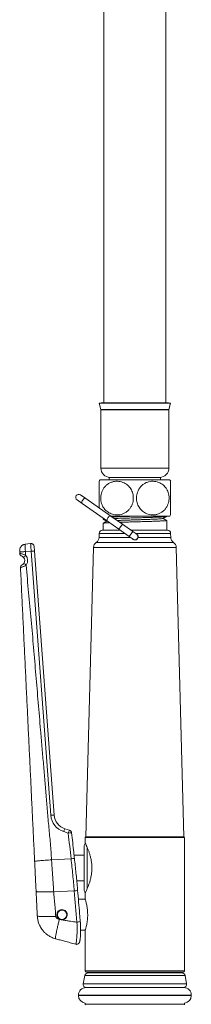
# Model space of a CAD drawing. Units: millimetres. Extents: x -11972 to 16719, y -20274 to 15858.
# Drawn here: x 15614 to 16719, y 2839 to 9166 of the extents above; entities that cross this region are included whole.
import ezdxf

# ---------------------------------------------------------------- set-up
doc = ezdxf.new("R2010")
doc.units = ezdxf.units.MM
doc.header["$LTSCALE"] = 20

msp = doc.modelspace()

# ---------------------------------------------------------------- linework, layer by layer
at = {"color": 7, "linetype": 'Continuous', "lineweight": 15}
for p, q in [((16155.6, 12085), (16155.6, 6705)), ((16555.6, 6705), (16555.6, 12085)), ((16139.1, 6705), (16125.6, 6701.4)), ((16125.6, 6701.4), (16136.3, 6661.6)), ((16585.6, 6701.4), (16125.6, 6701.4)), ((16136.6, 6659), (16136.6, 6285)), ((16572.1, 6705), (16139.1, 6705)), ((16585.6, 6701.4), (16572.1, 6705)), ((16574.6, 6285), (16574.6, 6659)), ((16574.9, 6661.6), (16585.6, 6701.4)), ((16131.2, 6209), (16580, 6209)), ((16190.6, 6225), (16190.6, 6209)), ((16520.6, 6225), (16190.6, 6225)), ((16520.6, 6209), (16520.6, 6225)), ((16585.6, 5983.8), (16585.6, 6200)), ((15983.7, 6080), (16016.5, 6057)), ((16039.4, 6089.8), (16006.6, 6112.7)), ((16201.6, 5976.2), (16039.4, 6089.8)), ((16016.5, 6057), (16178.7, 5943.4)), ((16131.2, 5975), (16133.6, 5975)), ((16150.6, 5963.1), (16150.6, 5955.9)), ((16275.4, 5924.6), (16201.6, 5976.2)), ((16203.4, 5975), (16580, 5975)), ((16560.6, 5974), (16560.6, 5975)), ((16560.6, 5937.7), (16560.6, 5948.5)), ((16145.6, 5885), (16262.2, 5885)), ((16150.6, 5930.4), (16150.6, 5885)), ((16178.7, 5943.4), (16252.4, 5891.8)), ((16252.4, 5891.8), (16319.6, 5844.8)), ((16342.5, 5877.6), (16275.4, 5924.6)), ((16331.9, 5885), (16355.6, 5885)), ((16355.6, 5885), (16560.6, 5885)), ((16560.6, 5912.2), (16560.6, 5925)), ((16560.6, 5885), (16560.6, 5912.2)), ((16560.6, 5885), (16565.6, 5885)), ((16125.6, 5865.5), (16124.9, 5839.5)), ((16319.6, 5844.8), (16344.1, 5827.6)), ((16367.1, 5860.4), (16342.5, 5877.6)), ((16586.3, 5839.5), (16585.6, 5865.5)), ((15649, 5795.5), (15684.9, 5800.4)), ((15707.6, 5782), (15709.9, 5750.9)), ((16089.3, 5775), (16040.6, 3915)), ((16670.6, 3915), (16621.9, 5775)), ((15709.9, 5750.9), (15836.2, 4054.9)), ((15905.4, 3967.1), (15934.7, 3957.7)), ((16039.6, 3915), (16035.6, 3911)), ((16035.6, 3911), (16035.6, 3875.4)), ((16355.6, 3911), (16035.6, 3911)), ((16355.6, 3915), (16039.6, 3915)), ((16040.6, 3915), (16355.6, 3915)), ((16671.6, 3915), (16355.6, 3915)), ((16675.6, 3911), (16355.6, 3911)), ((16675.6, 3911), (16671.6, 3915)), ((16675.6, 3055), (16675.6, 3911)), ((16029.6, 3798), (15964.4, 3798)), ((16029.6, 3575), (16029.6, 3855)), ((15981.6, 3632), (16029.6, 3632)), ((16035.6, 3554), (16035.6, 3515.7)), ((16035.9, 3515), (15992, 3515)), ((15874.7, 3441.5), (15870.3, 3439.6)), ((15878.8, 3443.7), (15874.7, 3441.5)), ((16006.7, 3315), (16035.9, 3315)), ((16035.6, 3314.3), (16035.6, 3055)), ((15975.2, 3225.4), (15975.4, 3225.3)), ((16355.6, 3045), (16045.6, 3045)), ((16052.4, 3041), (16355.6, 3041)), ((16086.6, 3045), (16082.6, 3041)), ((16665.6, 3045), (16355.6, 3045)), ((16355.6, 3041), (16658.8, 3041)), ((16628.6, 3041), (16624.6, 3045)), ((16032.7, 3024.5), (16023.2, 2970.5)), ((16688, 2970.5), (16678.5, 3024.5)), ((16040.6, 2947), (16355.6, 2947)), ((16355.6, 2947), (16670.6, 2947)), ((15992.6, 2899), (15992.6, 2895)), ((16035.6, 2847.2), (16035.6, 2839.5)), ((16675.6, 2839.5), (16675.6, 2847.2)), ((16718.6, 2895), (16718.6, 2899))]:
    msp.add_line(p, q, dxfattribs=at)
at = {"color": 8, "linetype": 'Continuous', "lineweight": 0}
for p, q in [((16574.9, 6661.6), (16136.3, 6661.6)), ((16574.6, 6659), (16136.6, 6659)), ((16574.6, 6285), (16136.6, 6285)), ((16275.4, 5924.6), (16252.4, 5891.8)), ((16124.9, 5839.5), (16327.2, 5839.5)), ((16125.6, 5865.5), (16290, 5865.5)), ((16342.5, 5877.6), (16319.6, 5844.8)), ((16359.7, 5865.5), (16585.6, 5865.5)), ((16376.1, 5839.5), (16586.3, 5839.5)), ((16089.3, 5775), (16355.6, 5775)), ((16107.1, 5807.2), (16355.6, 5807.2)), ((16355.6, 5807.2), (16604.1, 5807.2)), ((16355.6, 5775), (16621.9, 5775)), ((15651.3, 5748.2), (15688.2, 5750.1)), ((15814.5, 4054.1), (15688.2, 5750.1)), ((15926.8, 3939.4), (15897.6, 3948.8)), ((16049.6, 3583.5), (16049.6, 3846)), ((15819.9, 3767.5), (15945.3, 3774)), ((15833.4, 3562.7), (15965.5, 3568.3)), ((16355.6, 3055), (16035.6, 3055)), ((16675.6, 3055), (16355.6, 3055)), ((16032.7, 3024.5), (16355.6, 3024.5)), ((16355.6, 3024.5), (16678.5, 3024.5)), ((16023.2, 2970.5), (16355.6, 2970.5)), ((16355.6, 2970.5), (16688, 2970.5)), ((15992.6, 2899), (16355.6, 2899)), ((15992.6, 2895), (16355.6, 2895)), ((16355.6, 2899), (16718.6, 2899)), ((16355.6, 2895), (16718.6, 2895)), ((16035.6, 2839.5), (16355.6, 2839.5)), ((16355.6, 2839.5), (16675.6, 2839.5))]:
    msp.add_line(p, q, dxfattribs=at)
at = {"color": 8, "linetype": 'Continuous', "lineweight": 0, "flags": 128}
for points in [[(16039.4, 6089.8), (16036.9, 6090.7), (16033.8, 6090.5), (16030.3, 6089.1), (16026.6, 6086.6), (16023, 6083.2), (16019.8, 6079.1), (16017.1, 6074.7), (16015.1, 6070.2), (16014, 6065.9), (16013.9, 6062.1), (16014.7, 6059.1), (16016.5, 6057), (16016.5, 6057)], [(16201.6, 5976.2), (16199.1, 5977.1), (16196, 5976.9), (16192.5, 5975.5), (16188.8, 5973), (16185.2, 5969.6), (16182, 5965.6), (16179.3, 5961.1), (16177.3, 5956.6), (16176.3, 5952.3), (16176.1, 5948.5), (16177, 5945.5), (16178.7, 5943.4)]]:
    msp.add_lwpolyline(points, dxfattribs=at)
at = {"color": 7, "linetype": 'Continuous', "lineweight": 15}
for centre, radius, start, end in [((16126.6, 6659), 10, 0, 15), ((16584.6, 6659), 10, 165, 180), ((16196.6, 6285), 60, 180, 270), ((16514.6, 6285), 60, 270, 0), ((16305.6, 6092), 210, 146.14156, 149.08357), ((16405.6, 6092), 210, 30.91647, 33.85844), ((15995.2, 6096.4), 20, 55, 235), ((16305.6, 6092), 210, 212.8275, 213.85844), ((16405.6, 6092), 210, 326.14156, 328.99845), ((16145.6, 5865), 20, 90, 178.5), ((16565.6, 5865), 20, 1.5, 90), ((16084.9, 5840.5), 40, 303.68096, 358.5), ((16355.6, 5844), 20, 235, 55), ((16626.3, 5840.5), 40, 181.5, 236.31904), ((15687.6, 5780.5), 20, 4.26041, 97.76041), ((16129.3, 5773.9), 40, 123.68096, 178.5), ((16581.9, 5773.9), 40, 1.5, 56.31904), ((15635.3, 5737), 20, 182.76041, 249.18223), ((15617.5, 5690.2), 30, 324.51269, 42.70003), ((15639.7, 5645.4), 20, 116.33859, 182.76041), ((15936, 4062.4), 100, 184.26041, 252.22683), ((15928.6, 3938.7), 20, 6.35305, 72.22683), ((16049.6, 3855), 20, 125.80409, 180), ((16049.6, 3575), 20, 180, 234.25223), ((15887.4, 3415), 33, 269.78439, 242.92884), ((15887.4, 3415), 30, 124.76732, 106.63733), ((15980.6, 3244.6), 20, 254.82868, 319.03832), ((15980.6, 3244.6), 20, 254.82582, 299.1728), ((16052.4, 3021), 20, 90, 170), ((16045.6, 3055), 10, 180, 270), ((16658.8, 3021), 20, 10, 90), ((16665.6, 3055), 10, 270, 0), ((16040.6, 2899), 48, 90, 180), ((16042.9, 2967), 20, 170, 270), ((16668.3, 2967), 20, 270, 10), ((16670.6, 2899), 48, 0, 90), ((16040.6, 2895), 48, 180, 264.02084), ((16670.6, 2895), 48, 275.97916, 0), ((16041.6, 2839.5), 6, 180, 225), ((16669.6, 2839.5), 6, 315, 0)]:
    msp.add_arc(centre, radius, start, end, dxfattribs=at)
at = {"color": 8, "linetype": 'Continuous', "lineweight": 0}
for centre, radius, start, end in [((15687.4, 5680.2), 56.7, 128.03096, 147.55335), ((15615.7, 5690.9), 50, 324.51269, 42.70003), ((15704.1, 5613.4), 137.6, 87.58929, 96.64922), ((15759.5, 5813.8), 183.6, 230.17223, 235.84388), ((15830.5, 3917.4), 137.6, 87.58929, 96.64922), ((15934.2, 4063), 120, 184.26041, 252.22683), ((15950.1, 3937.1), 53.9, 146.07828, 167.45636), ((15979.4, 3927.7), 53.9, 146.07828, 167.45636), ((15945.3, 3831.4), 109.6, 88.36076, 99.729), ((15963.7, 3668), 107.6, 88.26919, 99.8501), ((15965.3, 3647.1), 78.8, 270.1502, 286.074), ((15982.3, 3448.1), 80.5, 270.37561, 285.94906)]:
    msp.add_arc(centre, radius, start, end, dxfattribs=at)
at = {"color": 7, "linetype": 'Continuous', "lineweight": 15}
msp.add_ellipse((16355.6, 5925), major_axis=(0, 7027.1), ratio=0.029173, start_param=4.712389, end_param=4.714201, dxfattribs=at)
at = {"color": 8, "linetype": 'Continuous', "lineweight": 0}
for centre, major_axis, ratio, start_param, end_param in [((16090.1, 8915.4), (-1533.7, 15781.2), 0.042731, 1.887427, 1.898491), ((16994.4, -49.5), (-1207.2, 11351.2), 0.059324, 1.24012, 1.258723)]:
    msp.add_ellipse(centre, major_axis=major_axis, ratio=ratio, start_param=start_param, end_param=end_param, dxfattribs=at)
at = {"color": 7, "linetype": 'Continuous', "lineweight": 15}
for points, knots in [([(16135.6, 6092), (16135.9, 6086), (16136.4, 6073.9), (16140.9, 6056.4), (16147.9, 6039.9), (16157, 6025.4), (16168.1, 6012.8), (16180.9, 6002.2), (16195.5, 5993.6), (16212, 5987.3), (16229.8, 5983.8), (16248.9, 5983.5), (16268.3, 5986.9), (16287.2, 5994.1), (16304.7, 6005.2), (16319.3, 6019), (16331, 6035.4), (16339, 6052.5), (16344, 6070.5), (16346, 6087.9), (16345.2, 6105.2), (16342.1, 6121.5), (16336.6, 6137), (16329, 6151.4), (16319.3, 6164.5), (16307.6, 6176.1), (16294.1, 6185.8), (16278.6, 6193.5), (16261.5, 6198.6), (16243, 6200.7), (16223.7, 6199.4), (16204.4, 6194.3), (16185.9, 6185.3), (16169.8, 6173), (16156.2, 6157.7), (16146.3, 6141.1), (16139.5, 6123.3), (16136.1, 6106.9), (16135.8, 6096.3), (16135.6, 6092)], [0, 0, 0, 0, 0.024774, 0.050411, 0.075177, 0.100714, 0.124821, 0.149511, 0.176019, 0.203153, 0.232575, 0.262737, 0.294282, 0.326775, 0.357566, 0.389465, 0.416984, 0.445515, 0.469954, 0.495207, 0.518061, 0.541592, 0.564281, 0.587577, 0.611282, 0.635574, 0.661345, 0.687726, 0.716335, 0.745642, 0.77681, 0.808861, 0.840204, 0.872634, 0.901151, 0.930728, 0.955888, 0.981912, 1, 1, 1, 1]), ([(16575.6, 6092), (16575.3, 6097.9), (16574.8, 6110.1), (16570.3, 6127.6), (16563.4, 6144), (16554.2, 6158.6), (16543.1, 6171.1), (16530.3, 6181.7), (16515.7, 6190.3), (16499.3, 6196.6), (16481.4, 6200.1), (16462.3, 6200.4), (16442.9, 6197), (16424, 6189.8), (16406.5, 6178.8), (16391.9, 6164.9), (16380.2, 6148.5), (16372.2, 6131.4), (16367.2, 6113.4), (16365.2, 6096), (16366, 6078.7), (16369.1, 6062.5), (16374.6, 6046.9), (16382.2, 6032.6), (16391.9, 6019.5), (16403.6, 6007.9), (16417.1, 5998.2), (16432.7, 5990.5), (16449.7, 5985.4), (16468.2, 5983.3), (16487.5, 5984.6), (16506.8, 5989.7), (16525.3, 5998.6), (16541.4, 6011), (16555, 6026.3), (16564.9, 6042.8), (16571.7, 6060.7), (16575.1, 6077), (16575.5, 6087.6), (16575.6, 6092)], [0, 0, 0, 0, 0.024774, 0.050411, 0.075177, 0.100714, 0.124821, 0.149511, 0.176019, 0.203153, 0.232575, 0.262737, 0.294282, 0.326775, 0.357566, 0.389465, 0.416984, 0.445515, 0.469954, 0.495207, 0.518061, 0.541592, 0.564281, 0.587577, 0.611282, 0.635574, 0.661345, 0.687726, 0.716335, 0.745642, 0.77681, 0.808861, 0.840204, 0.872634, 0.901151, 0.930728, 0.955888, 0.981912, 1, 1, 1, 1]), ([(16125.6, 6029.4), (16125.6, 6034.1), (16125.6, 6043.6), (16125.6, 6060.5), (16125.6, 6077.9), (16125.6, 6095.6), (16125.6, 6112.3), (16125.6, 6128.4), (16125.6, 6143.4), (16125.6, 6157.2), (16125.6, 6169.7), (16125.6, 6180.5), (16125.6, 6189.4), (16125.6, 6195.9), (16125.6, 6199.7), (16125.6, 6199.8), (16125.6, 6199.8)], [0, 0, 0, 0, 0.070415, 0.143622, 0.219345, 0.286654, 0.356019, 0.421756, 0.489299, 0.557061, 0.626531, 0.69947, 0.774147, 0.854866, 0.937516, 1, 1, 1, 1]), ([(16150.7, 5955.9), (16150.6, 5955.9), (16150.4, 5956.1), (16151.3, 5956.4), (16153.5, 5956.9), (16156.1, 5957.2), (16158.2, 5957.4), (16158.6, 5957.5)], [0, 0, 0, 0, 0.027948, 0.326267, 0.624587, 0.931573, 1, 1, 1, 1]), ([(16151, 5955.5), (16154.4, 5953.7), (16162.3, 5949.6), (16170.2, 5945.5), (16174.7, 5943.1)], [0, 0, 0, 0, 0.428819, 1, 1, 1, 1]), ([(16329.4, 5975), (16324.2, 5974.8), (16313.2, 5974.5), (16296.8, 5974), (16280.4, 5973.6), (16264.7, 5973.1), (16249.5, 5972.6), (16235, 5972.1), (16221.5, 5971.6), (16212.8, 5971.3), (16208.9, 5971.1), (16208.9, 5971.1)], [0, 0, 0, 0, 0.114186, 0.242083, 0.36998, 0.494267, 0.618553, 0.74645, 0.874347, 0.998633, 1, 1, 1, 1]), ([(16223.5, 5960.9), (16226.9, 5961), (16234.8, 5961.3), (16248.1, 5961.8), (16263.1, 5962.2), (16278.8, 5962.7), (16295.2, 5963.2), (16312.1, 5963.7), (16329, 5964.2), (16346.2, 5964.7), (16363.6, 5965.2), (16380.9, 5965.7), (16397.9, 5966.1), (16414.6, 5966.6), (16431.1, 5967.1), (16446.9, 5967.6), (16462, 5968.1), (16476.4, 5968.6), (16490, 5969.1), (16502.7, 5969.6), (16514.1, 5970), (16524.5, 5970.5), (16533.8, 5971), (16541.8, 5971.5), (16548.4, 5972), (16553.6, 5972.5), (16557.5, 5973), (16559.8, 5973.5), (16560.8, 5973.8), (16560.5, 5974), (16560.5, 5974)], [0, 0, 0, 0, 0.0284731, 0.0661496, 0.1027624, 0.1393753, 0.1770519, 0.2147284, 0.2513412, 0.2879541, 0.3256306, 0.3633071, 0.39992, 0.4365329, 0.4742096, 0.5118862, 0.548499, 0.5851118, 0.6227882, 0.6604647, 0.6970777, 0.7336907, 0.7713674, 0.8090441, 0.8456568, 0.8822696, 0.919946, 0.9576224, 0.9942353, 1, 1, 1, 1]), ([(16241.6, 5948.2), (16244.5, 5948.4), (16254.8, 5948.8), (16275.5, 5949.5), (16302.9, 5950.5), (16331.9, 5951.4), (16361.5, 5952.4), (16391, 5953.3), (16419.5, 5954.3), (16446.3, 5955.2), (16470.6, 5956.2), (16491.9, 5957.1), (16509.6, 5958), (16523.2, 5959), (16531.8, 5959.9), (16535.9, 5960.6), (16535.7, 5960.9), (16535.7, 5960.9)], [0, 0, 0, 0, 0.029353, 0.103807, 0.178248, 0.252764, 0.327258, 0.401705, 0.476151, 0.550646, 0.625162, 0.699603, 0.774057, 0.848554, 0.923051, 0.997505, 1, 1, 1, 1]), ([(16560.6, 5948.5), (16560.6, 5948.5), (16561.3, 5948.2), (16558.7, 5947.7), (16553.6, 5946.9), (16546.5, 5946.3), (16539.5, 5945.9), (16531.1, 5945.4), (16521.5, 5944.9), (16510.7, 5944.4), (16498.9, 5943.9), (16486, 5943.4), (16472.1, 5942.9), (16457.5, 5942.4), (16442.2, 5942), (16426.1, 5941.5), (16409.5, 5941), (16392.7, 5940.5), (16375.7, 5940), (16358.3, 5939.5), (16340.9, 5939), (16323.8, 5938.5), (16306.9, 5938.1), (16290.2, 5937.6), (16274, 5937.1), (16263.3, 5936.8), (16258.3, 5936.6), (16258.2, 5936.6)], [0, 0, 0, 0, 0.001638, 0.071002, 0.141841, 0.182103, 0.222365, 0.263796, 0.305228, 0.34549, 0.385752, 0.427184, 0.468615, 0.508877, 0.549139, 0.590571, 0.632002, 0.672264, 0.712526, 0.753958, 0.79539, 0.835652, 0.875914, 0.917345, 0.958777, 0.999039, 1, 1, 1, 1]), ([(16535.8, 5960.9), (16540, 5963.1), (16548.1, 5967.4), (16556.3, 5971.6), (16560.2, 5973.6)], [0, 0, 0, 0, 0.518644, 1, 1, 1, 1]), ([(16559.9, 5949.1), (16556.2, 5950.9), (16548.4, 5955), (16540.6, 5959.1), (16536.5, 5961.3)], [0, 0, 0, 0, 0.463485, 1, 1, 1, 1]), ([(16192, 5934.1), (16189, 5934), (16182.5, 5933.7), (16174.2, 5933.2), (16166.8, 5932.7), (16160.7, 5932.2), (16155.9, 5931.7), (16152.7, 5931.2), (16150.8, 5930.8), (16150.8, 5930.5), (16150.7, 5930.4)], [0, 0, 0, 0, 0.115833, 0.248242, 0.376914, 0.505587, 0.637997, 0.770407, 0.899079, 1, 1, 1, 1]), ([(16175.4, 5943.5), (16171, 5941.2), (16162.8, 5936.9), (16154.7, 5932.7), (16151, 5930.7)], [0, 0, 0, 0, 0.5425421, 1, 1, 1, 1]), ([(16176, 5943.5), (16175.9, 5943.6), (16175.9, 5943.8), (16177.4, 5944), (16177.8, 5944.1)], [0, 0, 0, 0, 0.699244, 1, 1, 1, 1]), ([(16339.6, 5830.8), (16340.3, 5829.9), (16342.4, 5827.1), (16347.6, 5824.2), (16354.6, 5822.6), (16361.3, 5823.4), (16367.2, 5826.1), (16372.3, 5830.6), (16375.1, 5835.5), (16375.9, 5838.7), (16376.1, 5839.5)], [0, 0, 0, 0, 0.071141, 0.224811, 0.379133, 0.514148, 0.645054, 0.791329, 0.949048, 1, 1, 1, 1]), ([(16376.1, 5839.5), (16376.4, 5841.8), (16377, 5846.5), (16374.8, 5853.4), (16370.6, 5859.1), (16366.2, 5862.6), (16363.2, 5863.4), (16362.5, 5863.5)], [0, 0, 0, 0, 0.232194, 0.464532, 0.696803, 0.929737, 1, 1, 1, 1]), ([(15614.4, 5753.9), (15614.5, 5756.2), (15614.5, 5761), (15616.1, 5768.2), (15619.1, 5775.2), (15623.4, 5781.6), (15628.9, 5787), (15635.3, 5791.2), (15642, 5794.1), (15646.7, 5795), (15649, 5795.5)], [0, 0, 0, 0, 0.117437, 0.241125, 0.369362, 0.5, 0.630638, 0.758875, 0.882563, 1, 1, 1, 1]), ([(15614.9, 5744.9), (15614.8, 5746.1), (15614.7, 5748.5), (15614.6, 5751.4), (15614.5, 5753.5), (15614.5, 5753.8), (15614.4, 5753.9)], [0, 0, 0, 0, 0.25074, 0.499877, 0.747561, 1, 1, 1, 1]), ([(15615.3, 5736), (15615.2, 5737.7), (15615.1, 5740.6), (15614.9, 5743.6), (15614.9, 5744.9)], [0, 0, 0, 0, 0.56, 1, 1, 1, 1]), ([(15639.6, 5710.6), (15638.4, 5711.7), (15637.2, 5712.9), (15634.9, 5714.7), (15632.7, 5716.2), (15630.2, 5717.5), (15628.5, 5718.2), (15628.3, 5718.2), (15628.2, 5718.3)], [0, 0, 0, 0, 0.181268, 0.19312, 0.366332, 0.556509, 0.770179, 1, 1, 1, 1]), ([(15710.7, 3757.7), (15708.6, 3801.7), (15704.3, 3889.7), (15698, 4021.8), (15691.6, 4153.9), (15685.2, 4285.9), (15678.9, 4418), (15672.5, 4550.1), (15666.1, 4682.2), (15659.7, 4816.3), (15653.1, 4952.6), (15646.4, 5090.9), (15639.7, 5229.3), (15633.1, 5367.7), (15626.4, 5506.1), (15621.9, 5598.4), (15619.7, 5644.5)], [0, 0, 0, 0, 0.0699862, 0.1399938, 0.20999, 0.2799863, 0.3499826, 0.4199789, 0.4899752, 0.5599714, 0.6333009, 0.7066303, 0.7799597, 0.8533061, 0.9266709, 1, 1, 1, 1]), ([(15630.8, 5663.4), (15630.9, 5663.4), (15631, 5663.4), (15632.2, 5664), (15634.4, 5665.4), (15636.9, 5667.3), (15639, 5669.3), (15640.5, 5670.9), (15641.6, 5672.3), (15641.9, 5672.7), (15641.9, 5672.8)], [0, 0, 0, 0, 0.145647, 0.369985, 0.592754, 0.751884, 0.80279, 0.948768, 0.985871, 1, 1, 1, 1]), ([(15966.9, 3775.5), (15965.4, 3789.3), (15959.2, 3844.4), (15953.1, 3899.6), (15948.5, 3940.9)], [0, 0, 0, 0, 0.249654, 1, 1, 1, 1]), ([(16035.6, 3554), (16035.8, 3554.4), (16036.2, 3555.1), (16039.2, 3561.2), (16043.8, 3570.8), (16049.6, 3583.8), (16056.4, 3600.4), (16063.6, 3620.6), (16069.4, 3640.3), (16073.3, 3657.7), (16076.4, 3675.2), (16078.5, 3693.3), (16079.1, 3711.5), (16078.9, 3728.6), (16077.3, 3749), (16073.6, 3771.8), (16068.4, 3793.5), (16062, 3814.2), (16055, 3833.3), (16049.1, 3847.2), (16044.9, 3856.7), (16042, 3862.9), (16039.5, 3868), (16037.2, 3872.9), (16035.6, 3876), (16035.8, 3875.6), (16035.9, 3875.4)], [0, 0, 0, 0, 0.048589, 0.098687, 0.147252, 0.197079, 0.248654, 0.301513, 0.356945, 0.385595, 0.414241, 0.466162, 0.49313, 0.520098, 0.565912, 0.613008, 0.660023, 0.708116, 0.761114, 0.815505, 0.843179, 0.870851, 0.899479, 0.928104, 0.978748, 1, 1, 1, 1]), ([(15720, 3565.2), (15719.7, 3571.3), (15719.1, 3582.9), (15718.3, 3599.6), (15717.6, 3614.7), (15716.9, 3628.3), (15716.4, 3640.3), (15715.9, 3650.7), (15715.3, 3661.8), (15714.2, 3684.1), (15712.7, 3716.6), (15711.3, 3744.5), (15710.7, 3757.7)], [0, 0, 0, 0, 0.094844, 0.181587, 0.260228, 0.33077, 0.393211, 0.447552, 0.493796, 0.566043, 0.794462, 1, 1, 1, 1]), ([(15987, 3571.4), (15986.8, 3573.8), (15985.4, 3591.8), (15982.3, 3625.4), (15977.9, 3672.1), (15973.1, 3718.7), (15969.4, 3753.1), (15967.3, 3772), (15966.9, 3775.5)], [0, 0, 0, 0, 0.034894, 0.264823, 0.493711, 0.721196, 0.948477, 1, 1, 1, 1]), ([(15727.6, 3407.3), (15726.9, 3422), (15725.5, 3451.6), (15723.5, 3492.5), (15721.7, 3530.4), (15720.5, 3553.6), (15720, 3565.2)], [0, 0, 0, 0, 0.279887, 0.560035, 0.780108, 1, 1, 1, 1]), ([(16004.4, 3370.6), (16003, 3387.4), (15997.2, 3454.3), (15991.4, 3521.2), (15987.1, 3571.4)], [0, 0, 0, 0, 0.250575, 1, 1, 1, 1]), ([(16035.7, 3314.3), (16035.7, 3314.3), (16035.7, 3314.1), (16036.5, 3316.9), (16038.1, 3322.1), (16040.3, 3329.9), (16042.9, 3340), (16045.7, 3352.3), (16048.2, 3366.6), (16050.4, 3382.5), (16051.7, 3399.1), (16052.1, 3416.2), (16051.6, 3432.6), (16050.2, 3448.5), (16048.2, 3463.3), (16045.8, 3477.1), (16043, 3489.4), (16040.3, 3499.9), (16038, 3508.1), (16036.4, 3513.5), (16035.6, 3516), (16035.7, 3515.7), (16035.7, 3515.7)], [0, 0, 0, 0, 0.029259, 0.079603, 0.131375, 0.182391, 0.234772, 0.287925, 0.342581, 0.396261, 0.451627, 0.503112, 0.556186, 0.606225, 0.657641, 0.709169, 0.762074, 0.815724, 0.870948, 0.924137, 0.979005, 1, 1, 1, 1]), ([(15870.3, 3439.6), (15873, 3441.9), (15877.2, 3445.6), (15882.7, 3446.8), (15884.8, 3447.2)], [0, 0, 0, 0, 0.619439, 1, 1, 1, 1]), ([(15919.2, 3408.4), (15919.5, 3409.6), (15920.8, 3414.3), (15919.2, 3423.1), (15914.4, 3433), (15906.4, 3440.6), (15896.6, 3445), (15886.9, 3445.9), (15881.2, 3444.4), (15878.8, 3443.7)], [0, 0, 0, 0, 0.055349, 0.226756, 0.39548, 0.561822, 0.725549, 0.886935, 1, 1, 1, 1]), ([(15845.5, 3260.6), (15840.6, 3262.1), (15830.3, 3265.1), (15815.2, 3271.9), (15802.6, 3279.1), (15792.6, 3286), (15785.1, 3291.8), (15777.8, 3298.3), (15770.7, 3305.4), (15763.8, 3313.1), (15756.4, 3322.8), (15748.8, 3334.6), (15741.6, 3348.5), (15735, 3365.2), (15729.6, 3384.8), (15728.3, 3399.8), (15727.6, 3407.3)], [0, 0, 0, 0, 0.076883, 0.159133, 0.246768, 0.29263, 0.339844, 0.388413, 0.438337, 0.48962, 0.54226, 0.62025, 0.698242, 0.776236, 0.887993, 1, 1, 1, 1]), ([(15887.3, 3382), (15883.6, 3382.3), (15878.4, 3382.8), (15873.7, 3385), (15872.4, 3385.6)], [0, 0, 0, 0, 0.717879, 1, 1, 1, 1]), ([(15990.3, 3227.3), (15990.8, 3227.5), (15992.5, 3228.4), (15994.8, 3230.4), (15997, 3233), (15998.5, 3235.5), (15999.6, 3237.8), (16000.4, 3240.3), (16000.9, 3242.2), (16001.4, 3244.7), (16002.1, 3248.3), (16002.8, 3253.4), (16003.6, 3259.5), (16004.4, 3266.8), (16005.1, 3274.8), (16005.7, 3283.6), (16006.2, 3293.2), (16006.5, 3303.5), (16006.7, 3314.5), (16006.7, 3326.1), (16006.4, 3338.1), (16005.9, 3350.2), (16005.2, 3361.1), (16004.7, 3367.9), (16004.4, 3370.6)], [0, 0, 0, 0, 0.009364, 0.029877, 0.049952, 0.070392, 0.092383, 0.11818, 0.151198, 0.183719, 0.245737, 0.304736, 0.36709, 0.427893, 0.487916, 0.547474, 0.605411, 0.664797, 0.724619, 0.784599, 0.844299, 0.903439, 0.96069, 1, 1, 1, 1]), ([(15975.4, 3225.3), (15963.2, 3228.6), (15938.9, 3235.2), (15905.2, 3244.4), (15874, 3252.8), (15855, 3258), (15845.5, 3260.6)], [0, 0, 0, 0, 0.28077, 0.561526, 0.781215, 1, 1, 1, 1])]:
    msp.add_open_spline(points, degree=3, knots=knots, dxfattribs=at)
at = {"color": 8, "linetype": 'Continuous', "lineweight": 0}
msp.add_open_spline([(15649, 5795.5), (15649, 5795.3), (15649, 5794.9), (15649.2, 5792.2), (15649.4, 5787.8), (15649.6, 5781.9), (15650, 5774.8), (15650.4, 5766.6), (15650.8, 5757.6), (15651.1, 5751.3), (15651.3, 5748.2)], degree=3, dxfattribs=at)
for points, knots in [([(15688.2, 5750.1), (15688, 5753), (15687.6, 5758.9), (15687.1, 5767.3), (15686.6, 5775.3), (15686.1, 5782.4), (15685.7, 5788.6), (15685.4, 5793.7), (15685.1, 5797.4), (15685, 5799.9), (15684.9, 5800.2), (15684.9, 5800.4)], [0, 0, 0, 0, 0.108636, 0.220423, 0.329058, 0.440844, 0.54947, 0.661246, 0.769858, 0.88162, 1, 1, 1, 1]), ([(15614.9, 5744.9), (15615, 5745), (15615.2, 5745.2), (15617.2, 5745.6), (15620.5, 5746), (15625.1, 5746.5), (15630.9, 5746.9), (15637.4, 5747.4), (15644.3, 5747.8), (15649, 5748.1), (15651.3, 5748.2)], [0, 0, 0, 0, 0.117437, 0.241125, 0.369362, 0.5, 0.630638, 0.758875, 0.882563, 1, 1, 1, 1]), ([(15615.3, 5736), (15615.3, 5736), (15615.3, 5736.1), (15616.6, 5736), (15622.2, 5735.2), (15630.5, 5733.4), (15641, 5730.2), (15648.6, 5726.9), (15652.5, 5724.8), (15652.5, 5724.8)], [0, 0, 0, 0, 0.000019, 0.202332, 0.400599, 0.59366, 0.784737, 0.999981, 1, 1, 1, 1]), ([(15651.3, 5748.2), (15651.5, 5743.8), (15651.9, 5736.1), (15652.3, 5728.3), (15652.5, 5724.8)], [0, 0, 0, 0, 0.559997, 1, 1, 1, 1]), ([(15656.4, 5661.9), (15656.4, 5661.9), (15656.2, 5661.7), (15652.4, 5659), (15646.2, 5655.3), (15638.6, 5651.6), (15631.3, 5648.5), (15624.3, 5646), (15620.4, 5644.7), (15619.7, 5644.5), (15619.7, 5644.5), (15619.7, 5644.5)], [0, 0, 0, 0, 0.000019, 0.015356, 0.222236, 0.336737, 0.455117, 0.674361, 0.874596, 0.999981, 1, 1, 1, 1]), ([(15656.4, 5661.9), (15661.3, 5602.9), (15670.9, 5485), (15689.1, 5308.4), (15703.7, 5131.5), (15718.9, 4954.7), (15733.9, 4777.9), (15746.9, 4625.3), (15757.8, 4496.9), (15766.7, 4392.7), (15775.5, 4288.5), (15784.4, 4184.3), (15793.4, 4080.1), (15801.8, 3975.9), (15812.4, 3871.8), (15817.4, 3802.3), (15819.9, 3767.5)], [0, 0, 0, 0, 0.093329, 0.186701, 0.280033, 0.373362, 0.46669, 0.560019, 0.615016, 0.670013, 0.72501, 0.780008, 0.835005, 0.890002, 0.945018, 1, 1, 1, 1]), ([(15710.7, 3757.7), (15711, 3757.9), (15711.7, 3758.5), (15717.7, 3759.6), (15727.6, 3760.9), (15741.5, 3762.3), (15758.7, 3763.7), (15778.2, 3765.1), (15798.8, 3766.4), (15813, 3767.2), (15819.9, 3767.5)], [0, 0, 0, 0, 0.117437, 0.241125, 0.369362, 0.5, 0.630638, 0.758875, 0.882563, 1, 1, 1, 1]), ([(15819.9, 3767.5), (15820.1, 3762.9), (15820.6, 3752.8), (15821.6, 3736.5), (15822.9, 3717.8), (15824.3, 3696.7), (15826, 3673.6), (15827.9, 3648.6), (15829.7, 3623.7), (15831.2, 3600.4), (15832.5, 3580.4), (15833.1, 3568.2), (15833.4, 3562.7)], [0, 0, 0, 0, 0.068027, 0.147664, 0.238916, 0.341785, 0.456274, 0.577586, 0.707395, 0.821066, 0.9186, 1, 1, 1, 1]), ([(15965.5, 3568.3), (15964, 3585.4), (15961, 3619.7), (15956.1, 3671.1), (15950.9, 3722.6), (15947.2, 3756.8), (15945.3, 3774)], [0, 0, 0, 0, 0.249544, 0.499269, 0.749543, 1, 1, 1, 1]), ([(15720, 3565.2), (15720.4, 3564.7), (15721.2, 3563.8), (15727.4, 3562.7), (15737.7, 3561.8), (15752.2, 3561.3), (15770.1, 3561.1), (15790.3, 3561.3), (15811.6, 3561.8), (15826.3, 3562.4), (15833.4, 3562.7)], [0, 0, 0, 0, 0.117437, 0.241125, 0.369362, 0.5, 0.630638, 0.758875, 0.882563, 1, 1, 1, 1]), ([(15833.4, 3562.7), (15834.4, 3547.9), (15836.3, 3518.4), (15840.6, 3477.4), (15844.4, 3439.5), (15845.8, 3416.3), (15846.5, 3404.7)], [0, 0, 0, 0, 0.279887, 0.560035, 0.780108, 1, 1, 1, 1]), ([(15727.6, 3407.3), (15728, 3406.8), (15728.8, 3405.9), (15735.4, 3404.7), (15746.2, 3403.8), (15761.4, 3403.2), (15780.1, 3403), (15801.3, 3403.2), (15823.7, 3403.8), (15839, 3404.4), (15846.5, 3404.7)], [0, 0, 0, 0, 0.117437, 0.241125, 0.369362, 0.5, 0.630638, 0.758875, 0.882563, 1, 1, 1, 1]), ([(15845.5, 3260.6), (15845.1, 3261.1), (15844.3, 3262.2), (15844.6, 3268.5), (15845.6, 3276.9), (15847.2, 3286.2), (15849.3, 3297.3), (15851.9, 3310.1), (15855, 3324.3), (15859.1, 3341.7), (15864.2, 3362.3), (15868.4, 3378.3), (15870.4, 3386.1)], [0, 0, 0, 0, 0.117392, 0.241027, 0.326169, 0.412723, 0.5, 0.587277, 0.673831, 0.758973, 0.882608, 1, 1, 1, 1]), ([(15846.5, 3404.7), (15846.7, 3403.3), (15847.1, 3400.5), (15849.3, 3396.8), (15851.7, 3394.1), (15853.9, 3392.4), (15857.4, 3390), (15863, 3387.9), (15868, 3386.7), (15870.4, 3386.1)], [0, 0, 0, 0, 0.126751, 0.260963, 0.387166, 0.453365, 0.522436, 0.773698, 1, 1, 1, 1]), ([(15870.4, 3386.1), (15870.8, 3386), (15871.4, 3385.9), (15872.1, 3385.7), (15872.4, 3385.6)], [0, 0, 0, 0, 0.559998, 1, 1, 1, 1]), ([(15887.3, 3382), (15896.1, 3380.2), (15913.8, 3376.6), (15945.7, 3372.1), (15968.7, 3369.3), (15982.8, 3367.5)], [0, 0, 0, 0, 0.2788416, 0.5588289, 1, 1, 1, 1]), ([(15975.4, 3225.3), (15975.4, 3225.3), (15975.5, 3225.3), (15975.8, 3225.7), (15976.6, 3228), (15977.7, 3233.7), (15979.3, 3244.3), (15981, 3258.6), (15982.5, 3276), (15983.6, 3296.2), (15984.2, 3318.5), (15984, 3342.5), (15983.3, 3359.1), (15982.8, 3367.5), (15982.8, 3367.5)], [0, 0, 0, 0, 0.000005, 0.061565, 0.12367, 0.233283, 0.346034, 0.454084, 0.565153, 0.672294, 0.782454, 0.889671, 0.999995, 1, 1, 1, 1])]:
    msp.add_open_spline(points, degree=3, knots=knots, dxfattribs=at)

doc.saveas('drawing.dxf')
